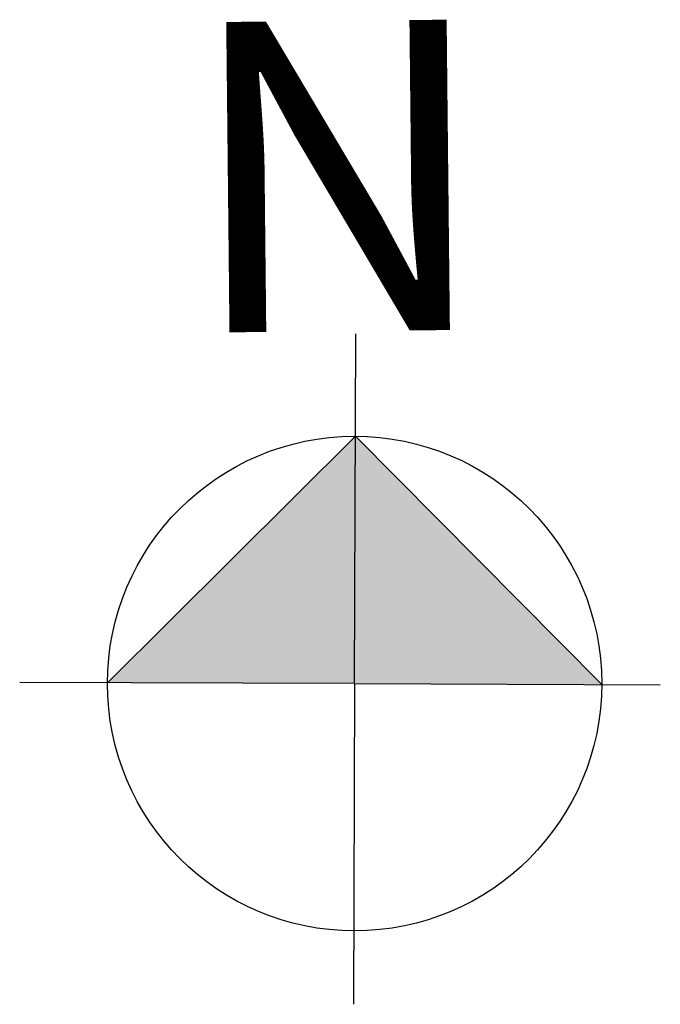
# Model space of a CAD drawing. Units: millimetres. Extents: x 635 to 897, y 329 to 623.
# Drawn here: x 882 to 897, y 600 to 623 of the extents above; entities that cross this region are included whole.
import ezdxf
from ezdxf.enums import TextEntityAlignment as Align

# ---------------------------------------------------------------- set-up
doc = ezdxf.new("R2010")
doc.units = ezdxf.units.MM
doc.layers.add('CONV', color=7, linetype='Continuous')
doc.styles.add('ROMANT', font='ROMANT', dxfattribs={"height": 15})

# ---------------------------------------------------------------- blocks, each defined once
blk = doc.blocks.new('NORTE')
at = {"layer": 'CONV'}
for p, q in [((0, 0), (0.03, 8.179)), ((0.021, 5.782), (-5.782, 0.021)), ((0.021, 5.782), (5.782, -0.021)), ((0, 0), (-7.834, 0.029)), ((0, 0), (-0.027, -7.497)), ((0, 0), (7.152, -0.026))]:
    blk.add_line(p, q, dxfattribs=at)
blk.add_circle((0, 0), 5.782, dxfattribs=at)
for points in [[(-5.782, 0.021), (0.021, 5.782), (5.782, -0.021), (0, 0)], [(-5.782, 0.021), (0.021, 5.782), (5.782, -0.021), (-5.782, 0.021)], [(0, 0), (5.782, -0.021), (0.021, 5.782)], [(0, 0), (0.021, 5.782), (5.782, -0.021), (0, 0)], [(5.782, -0.021), (0, 0), (0, 0), (0.021, 5.782)]]:
    blk.add_solid(points, dxfattribs=at)
at = {"layer": 'CONV', "style": 'ROMANT'}
blk.add_text('N', height=6.831, rotation=0.601, dxfattribs=at).set_placement((-3.926, 8.201), (3.23, 8.276), align=Align.ALIGNED)

msp = doc.modelspace()

# ---------------------------------------------------------------- block references
at = {"layer": 'CONV', "color": 0}
msp.add_blockref('NORTE', (889.874, 607.639), dxfattribs=at)

doc.saveas('drawing.dxf')
